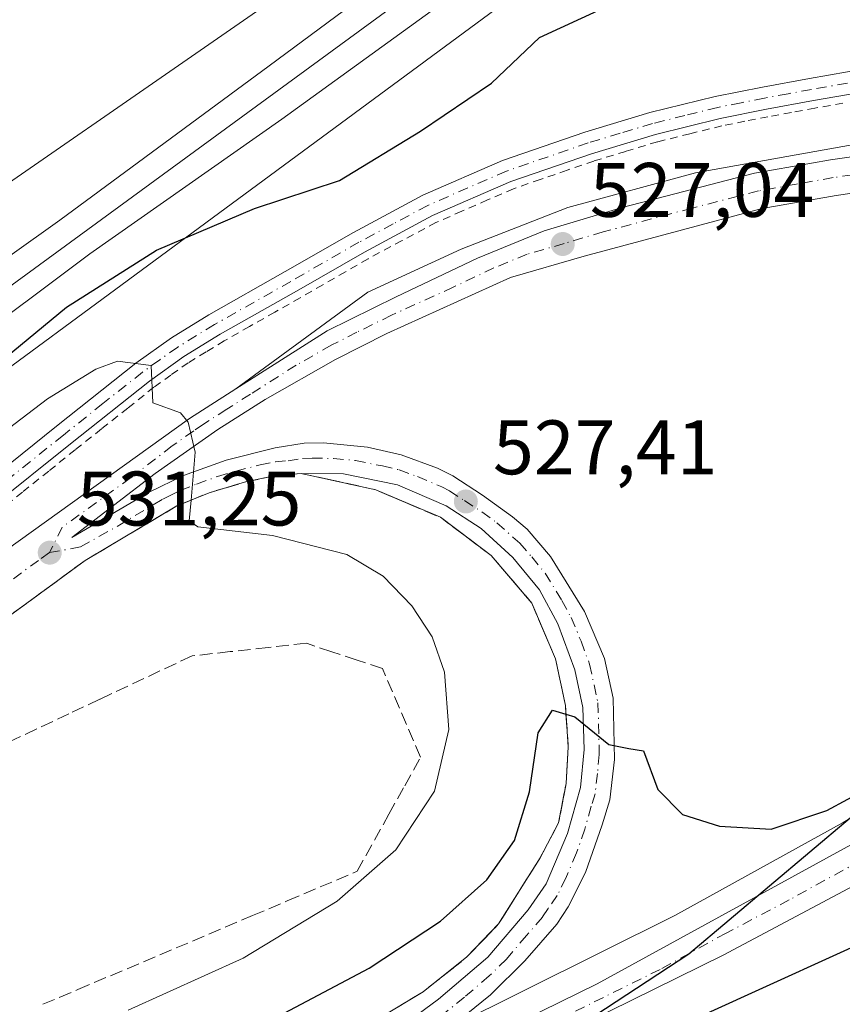
# Model space of a CAD drawing. Units: metres. Extents: x 566337 to 569762, y 4747259 to 4749606.
# Drawn here: x 566776 to 566883, y 4748321 to 4748449 of the extents above; entities that cross this region are included whole.
import ezdxf

# ---------------------------------------------------------------- set-up
doc = ezdxf.new("R2010")
doc.units = ezdxf.units.M
doc.header["$MEASUREMENT"] = 0
for name, pattern in [('DGN Style 2', [1.6480167562047852, 0.988810053722871, -0.6592067024819142]), ('DGN Style 3', [2.307223458686699, 1.648016756204785, -0.6592067024819142]), ('DGN Style 4', [2.6384748266838614, 1.318413404963828, -0.6592067024819142, 0.001648016756204785, -0.6592067024819142])]:
    doc.linetypes.add(name, pattern=pattern)
for name, color, linetype, lineweight in [('Alambrada', 7, 'DGN Style 2', 0), ('Arcén (en calzada doble)', 91, 'Continuous', 13), ('Camino Cxs', 7, 'Continuous', 0), ('Camino eje', 30, 'DGN Style 4', 13), ('Carretera de calzada doble Cxs', 1, 'Continuous', 13), ('Carretera de calzada doble eje', 1, 'DGN Style 4', 0), ('Carretera de calzada única Cxs', 7, 'Continuous', 13), ('Carretera de calzada única eje', 7, 'DGN Style 4', 0), ('Curva de nivel maestra', 30, 'Continuous', 30), ('Curva de nivel normal', 30, 'Continuous', 0), ('Ferrocarril', 4, 'Continuous', 0), ('Ferrocarril eje', 151, 'Continuous', 13), ('Huerta CxS', 92, 'Continuous', 0), ('Núcleo urbano CxS', 7, 'Continuous', 0), ('Pastizal CxS', 92, 'Continuous', 0), ('Punto de cota en terreno', 7, 'Continuous', 0), ('Rótulo de punto de cota en terreno', 7, 'Continuous', 0), ('Talud superficial', 30, 'DGN Style 3', 0)]:
    doc.layers.add(name, color=color, linetype=linetype, lineweight=lineweight)
doc.styles.add('Style-Arial', font='txt')

# ---------------------------------------------------------------- blocks, each defined once
blk = doc.blocks.new('*U17')
at = {"layer": 'Pastizal CxS', "color": 92, "linetype": 'Continuous', "lineweight": 0}
blk.add_polyline3d([(566822.6688999999, 4748460.543299999, 523.4162999999971), (566747.1152999997, 4748408.1995, 523.4661999999954), (566727.2061000001, 4748393.348900001, 524.030700000003), (566724.5253, 4748393.714500001, 524.0675999999949), (566722.5755000003, 4748397.004699999, 524.3849999999948), (566737.0603, 4748413.8715, 523.7936999999947), (566737.0642999997, 4748413.8761, 523.7939000000042), (566737.0681999996, 4748413.880799999, 523.7940999999992), (566737.2953000005, 4748414.156300001, 523.811400000006), (566737.2991000004, 4748414.160900001, 523.8117000000057), (566737.3026999999, 4748414.1655, 523.8120999999956), (566762.9033000004, 4748446.764699999, 523.8534000000072), (566762.9052999998, 4748446.767300001, 523.8531999999977), (566762.9071000004, 4748446.7697, 523.8531999999977), (566763.0283000004, 4748446.928300001, 523.8466000000044), (566763.0302999998, 4748446.9309, 523.8464999999997), (566763.0323000001, 4748446.933499999, 523.8463999999949), (566790.5328000002, 4748483.932800001, 523.392200000002)], dxfattribs=at)
blk = doc.blocks.new('*U23')
at = {"layer": 'Núcleo urbano CxS', "color": 7, "linetype": 'Continuous', "lineweight": 0}
blk.add_polyline3d([(566596.8492999999, 4748272.095699999, 525.5194999999949), (566877.3819000004, 4748478.984300001, 521.7725000000064)], dxfattribs=at)
blk = doc.blocks.new('5PATER')
at = {"layer": 'Huerta CxS', "linetype": 'Continuous', "lineweight": 0}
h = blk.add_hatch(color=51, dxfattribs=at)
edge = h.paths.add_edge_path()
edge.add_ellipse((0, 0), major_axis=(-0.1095731443231308, -0.1110710700762829), ratio=0.9994222409660322, start_angle=0, end_angle=360)
blk = doc.blocks.new('*U31')
at = {"layer": 'Carretera de calzada única Cxs', "color": 7, "linetype": 'Continuous', "lineweight": 13}
for points in [[(566892.5800999999, 4748427.1801, 525.5577000000048), (566882.1801000005, 4748425.690099999, 525.7054999999964), (566872.6001000004, 4748423.9801, 526.0133999999962), (566849.4801000003, 4748417.780099999, 526.9670000000042), (566839.9001000002, 4748415.020099999, 527.4269000000058), (566823.8501000004, 4748407.7501, 528.3237999999983), (566817.1700999998, 4748404.360099999, 528.9493999999977), (566808.0701000001, 4748399.1801, 529.4388000000035), (566801.9001000002, 4748395.290100001, 529.8978000000062), (566793.7701000003, 4748389.590100001, 530.3276000000042), (566782.9501, 4748381.270099999, 531.0893000000069), (566792.9700999996, 4748387.130100001, 530.374800000005), (566797.4700999996, 4748389.3301, 530.0684000000037), (566802.9901000002, 4748391.300100001, 529.787599999996), (566809.3601000002, 4748392.9001, 529.321299999996), (566813.1300999997, 4748393.4901, 529.1095999999961), (566815.6201, 4748393.550100001, 528.9615000000049), (566821.3300999999, 4748393.0001, 528.5763000000006), (566825.6901000004, 4748391.9901, 528.3760000000038), (566830.4200999998, 4748390.270099999, 530.0323000000062), (566832.4200999998, 4748389.2601, 530.2056000000011), (566836.2901, 4748386.7501, 527.8800000000047), (566840.1700999998, 4748383.950099999, 528.4207000000024), (566842.0601000004, 4748382.350099999, 528.7924000000058), (566845.1101000002, 4748378.800100001, 528.6784000000043), (566849.5201000003, 4748371.6601, 527.8310999999958), (566852.1001000004, 4748365.530099999, 527.2477000000072), (566853.2301000003, 4748360.4001, 526.0302999999985), (566853.4101, 4748352.4301, 525.9989999999962), (566852.8000999996, 4748347.190099999, 525.4352999999974), (566851.8101000004, 4748343.920100001, 524.8794999999955), (566849.6300999997, 4748337.7601, 524.5721000000049), (566847.4101, 4748333.280099999, 524.4609000000055), (566845.9200999998, 4748331.050100001, 524.4135999999999), (566841.7901, 4748326.2501, 524.4000999999989), (566837.3000999996, 4748321.860099999, 524.3972000000067), (566832.1001000004, 4748317.6501, 524.4285999999993)], [(566826.0800999999, 4748318.0101, 524.8555000000051), (566830.5800999999, 4748321.280099999, 524.7752999999939), (566836.9801000003, 4748326.7501, 524.4691000000021), (566842.2001, 4748332.880100001, 524.4471999999951), (566844.5500999996, 4748336.2601, 524.6830999999949), (566847.3000999996, 4748342.8101, 524.5810999999958), (566849.0000999998, 4748348.770099999, 525.0023999999976), (566849.4600999998, 4748353.7401, 525.1970000000001), (566849.2901, 4748359.190099999, 525.7023000000045), (566848.2401000002, 4748364.0701, 526.123900000006), (566846.0401, 4748370.050100001, 527.0555000000022), (566843.6700999998, 4748374.460100001, 526.8858999999939), (566840.2100999998, 4748378.670100001, 527.4614000000003), (566836.1101000002, 4748382.4101, 527.2860999999976), (566831.5500999996, 4748385.370100001, 528.2580000000017), (566825.2301000003, 4748388.100099999, 528.1203999999998), (566818.2401000002, 4748389.5101, 528.6021999999939), (566812.7100999998, 4748389.5701, 529.2348999999958), (566809.4301000005, 4748389.300100001, 529.6839999999938), (566805.4801000003, 4748388.470100001, 530.0095000000001), (566800.7801000001, 4748387.0701, 530.1747999999934), (566796.6001000004, 4748385.370100001, 530.2554999999993), (566784.6901000004, 4748378.270099999, 531.1260000000038), (566768.8400999998, 4748366.690099999, 532.1496999999945)], [(566772.5701000001, 4748378.3201, 531.6913000000059), (566798.2100999998, 4748396.720100001, 530.4952000000048), (566804.2500999998, 4748400.5601, 530.2167000000045), (566816.0900999998, 4748408.100099999, 528.8996000000043), (566825.0601000004, 4748412.520099999, 528.2329999999929), (566835.6201, 4748417.550100001, 527.8441000000021), (566844.2701000003, 4748421.110099999, 527.7284000000072), (566854.4001000002, 4748424.130100001, 527.2179000000033), (566871.6001000004, 4748428.5601, 526.306899999996), (566881.4401000004, 4748430.3201, 526.7718000000023), (566892.1201, 4748431.840100001, 526.707899999994)]]:
    blk.add_polyline3d(points, dxfattribs=at)

msp = doc.modelspace()

# ---------------------------------------------------------------- linework, layer by layer
at = {"layer": 'Alambrada', "color": 7, "linetype": 'DGN Style 2', "lineweight": 0}
msp.add_polyline3d([(566883.0800999999, 4748437.665100001, 528.8944999999949), (566879.4301000005, 4748437.030099999, 528.277700000006), (566876.3850999996, 4748436.475099999, 527.870299999995), (566873.3400999998, 4748435.920100001, 527.6937000000034), (566870.3450999996, 4748435.3201, 527.1411999999982), (566867.3501000004, 4748434.720100001, 526.5492999999988), (566863.1801000005, 4748433.690099999, 528.0215999999928), (566859.0100999996, 4748432.6601, 529.0657000000066), (566854.8750999998, 4748431.4101, 529.3828000000067), (566850.7401000002, 4748430.1601, 529.2063000000053), (566847.2533, 4748428.960100001, 529.0292000000045), (566843.7666999997, 4748427.7601, 529.0608000000066), (566840.2801000001, 4748426.5601, 528.8243999999977), (566836.9301000005, 4748425.096700001, 529.1815999999963), (566833.5800999999, 4748423.633300001, 530.2593000000053), (566830.2301000003, 4748422.170100001, 530.0501999999979), (566825.8201000001, 4748419.815099999, 528.6588999999949), (566821.4101, 4748417.460100001, 528.6524000000063), (566818.4767000005, 4748415.770099999, 528.7114000000003), (566815.5433, 4748414.0801, 528.9048999999941), (566812.6101000002, 4748412.390100001, 529.2688000000053), (566809.3167000003, 4748410.526699999, 529.2753999999986), (566806.0232999995, 4748408.6633, 529.531099999993), (566802.7301000003, 4748406.800100001, 530.3242000000029), (566800.3850999996, 4748405.370100001, 531.2507999999943), (566798.0401, 4748403.940099999, 532.7709000000032), (566795.8251, 4748402.360099999, 532.693499999994), (566793.6101000002, 4748400.780099999, 531.1407000000036), (566790.2001, 4748398.0667, 531.0470000000059), (566786.7901, 4748395.3533, 531.360799999995), (566783.3800999997, 4748392.640100001, 531.8101000000024), (566779.9533000002, 4748389.893300001, 531.4167000000016), (566776.5267000003, 4748387.146700001, 531.5780999999988), (566773.1001000004, 4748384.4001, 531.6371000000072)], dxfattribs=at)
at = {"layer": 'Arcén (en calzada doble)', "color": 91, "linetype": 'Continuous', "lineweight": 13}
for points in [[(567134.2293999996, 4748496.132099999, 530.5872999999992), (567132.5308999997, 4748495.4793, 531.0158999999985), (567113.4801000003, 4748488.130100001, 526.2529000000068), (567089.3901000004, 4748477.0001, 528.8358000000007), (567066.4600999998, 4748466.4101, 529.4958999999944), (567046.0800999999, 4748456.670100001, 529.0075999999972), (567031.3000999996, 4748450.1801, 528.8285000000033), (567020.5701000001, 4748446.2501, 528.327900000004), (567001.7301000003, 4748440.6501, 527.7609999999986), (566983.8201000001, 4748437.2601, 527.4091000000044), (566969.8000999996, 4748435.9301, 527.0179999999964), (566951.5500999996, 4748435.600099999, 526.6269999999931), (566930.9101, 4748435.020099999, 526.6533999999956), (566908.1700999998, 4748434.420100001, 528.4759999999952), (566891.5500999996, 4748433.540100001, 527.8077000000048), (566878.2100999998, 4748431.1801, 526.9804000000004), (566863.9200999998, 4748428.630100001, 526.710500000001), (566847.3701, 4748424.110099999, 528.1591000000044), (566833.5100999996, 4748418.690099999, 528.6481000000058), (566821.3701, 4748413.110099999, 528.4793000000063), (566804.2500999998, 4748400.5601, 530.2167000000045)], [(567040.5500999996, 4748448.0101, 528.588499999998), (567031.1201, 4748441.140100001, 528.436400000006), (567015.6201, 4748431.390100001, 528.1647999999988), (566997.2100999998, 4748418.710100001, 527.778999999995), (566977.1001000004, 4748405.2401, 527.3421999999991), (566958.6901000004, 4748392.7601, 526.8739999999962), (566929.8000999996, 4748372.920100001, 526.4615999999951), (566903.7100999998, 4748356.470100001, 525.892399999997), (566883.1001000004, 4748344.2301, 525.9306999999973), (566861.2301000003, 4748332.1601, 524.8512000000047), (566832.1001000004, 4748317.6501, 524.4285999999993)], [(566812.7100999998, 4748389.5701, 529.2348999999958), (566822.4200999998, 4748387.460100001, 528.2908000000025), (566830.8000999996, 4748383.880100001, 528.5777999999991), (566837.3901000004, 4748378.9301, 527.8234999999986), (566842.6700999998, 4748372.7301, 526.9239999999991), (566845.7600999996, 4748365.5101, 528.3876000000018), (566847.0301000001, 4748359.420100001, 526.3796000000002), (566847.4101, 4748354.0801, 525.3545000000013), (566847.1201, 4748349.290100001, 525.2284999999974), (566846.1601, 4748344.190099999, 525.4005000000034), (566843.7600999996, 4748339.670100001, 525.6150999999954), (566838.3701, 4748331.0601, 525.6803000000073), (566834.2500999998, 4748326.770099999, 525.4410000000062), (566828.5800999999, 4748322.2601, 525.4416999999958), (566821.2100999998, 4748317.8301, 525.9119000000064), (566813.3501000004, 4748313.7601, 525.2032000000036), (566787.5500999996, 4748303.4301, 524.8852000000043), (566766.0701000001, 4748295.770099999, 525.7978000000003), (566732.7301000003, 4748284.550100001, 527.3699000000051), (566725.7301000003, 4748282.4301, 528.8654999999999)]]:
    msp.add_polyline3d(points, dxfattribs=at)
at = {"layer": 'Camino Cxs', "color": 7, "linetype": 'Continuous', "lineweight": 0}
for points in [[(566770.6601, 4748387.470100001, 531.4400000000023), (566780.9401000004, 4748395.710100001, 530.9915000000037), (566791.2600999996, 4748403.920100001, 530.2167999999947), (566795.8901000004, 4748407.210100001, 530.6154999999999), (566800.7401000002, 4748410.1801, 529.6714999999967), (566810.6601, 4748415.800100001, 528.7706999999937), (566819.5100999996, 4748420.890100001, 528.1613999999972), (566828.5201000003, 4748425.710100001, 528.7685000000056), (566838.8601000002, 4748430.220100001, 528.2345000000059), (566849.5401, 4748433.9001, 528.6009000000049), (566857.9801000003, 4748436.440099999, 528.1879000000044), (566866.5000999998, 4748438.5601, 526.9894999999962), (566872.6101000002, 4748439.770099999, 527.5837000000029), (566878.7401000002, 4748440.890100001, 527.277700000006), (566886.1201, 4748442.1801, 526.8279999999941)], [(566770.6601, 4748387.470100001, 531.4400000000023), (566780.9401000004, 4748395.710100001, 530.9915000000037), (566791.2600999996, 4748403.920100001, 530.2167999999947), (566795.8901000004, 4748407.210100001, 530.6154999999999), (566800.7401000002, 4748410.1801, 529.6714999999967), (566810.6601, 4748415.800100001, 528.7706999999937), (566819.5100999996, 4748420.890100001, 528.1613999999972), (566828.5201000003, 4748425.710100001, 528.7685000000056), (566838.8601000002, 4748430.220100001, 528.2345000000059), (566849.5401, 4748433.9001, 528.6009000000049), (566857.9801000003, 4748436.440099999, 528.1879000000044), (566866.5000999998, 4748438.5601, 526.9894999999962), (566872.6101000002, 4748439.770099999, 527.5837000000029), (566878.7401000002, 4748440.890100001, 527.277700000006), (566886.1201, 4748442.1801, 526.8279999999941)], [(566886.5800999999, 4748439.290100001, 528.6220999999932), (566879.2600999996, 4748438.0101, 528.1787999999942), (566873.1601, 4748436.9001, 527.7948000000034), (566867.1401000004, 4748435.700099999, 526.6518000000069), (566858.7500999998, 4748433.620100001, 528.8638000000064), (566850.4401000004, 4748431.110099999, 529.1937000000034), (566839.9301000005, 4748427.4901, 528.7939000000042), (566829.8000999996, 4748423.0701, 529.8395000000019), (566820.9301000005, 4748418.3301, 528.5785000000033), (566812.1201, 4748413.2601, 529.1895999999979), (566802.2301000003, 4748407.6601, 530.2409000000043), (566797.5000999998, 4748404.770099999, 532.4915999999939), (566793.0201000003, 4748401.5801, 530.8643000000011), (566782.7701000003, 4748393.420100001, 531.6879000000044), (566772.4901000002, 4748385.1801, 531.6180000000022)], [(566886.5800999999, 4748439.290100001, 528.6220999999932), (566879.2600999996, 4748438.0101, 528.1787999999942), (566873.1601, 4748436.9001, 527.7948000000034), (566867.1401000004, 4748435.700099999, 526.6518000000069), (566858.7500999998, 4748433.620100001, 528.8638000000064), (566850.4401000004, 4748431.110099999, 529.1937000000034), (566839.9301000005, 4748427.4901, 528.7939000000042), (566829.8000999996, 4748423.0701, 529.8395000000019), (566820.9301000005, 4748418.3301, 528.5785000000033), (566812.1201, 4748413.2601, 529.1895999999979), (566802.2301000003, 4748407.6601, 530.2409000000043), (566797.5000999998, 4748404.770099999, 532.4915999999939), (566793.0201000003, 4748401.5801, 530.8643000000011), (566782.7701000003, 4748393.420100001, 531.6879000000044), (566772.4901000002, 4748385.1801, 531.6180000000022)]]:
    msp.add_polyline3d(points, dxfattribs=at)
at = {"layer": 'Camino eje', "color": 30, "linetype": 'DGN Style 4', "lineweight": 13}
msp.add_polyline3d([(566886.3501000004, 4748440.735099999, 527.7124999999943), (566879.0000999998, 4748439.450099999, 527.7112000000052), (566875.9501, 4748438.895099999, 527.7186999999976), (566872.8850999996, 4748438.335100001, 527.7495999999956), (566869.8750999998, 4748437.735099999, 527.2140000000073), (566866.8201000001, 4748437.130100001, 526.7744999999995), (566862.5601000004, 4748436.0701, 527.891300000003), (566858.3651000002, 4748435.030099999, 528.5415000000066), (566854.1451000003, 4748433.7601, 529.3248000000021), (566849.9901000002, 4748432.505100001, 529.0700999999972), (566839.3951000003, 4748428.8551, 528.4959999999992), (566829.1601, 4748424.390100001, 529.2535999999964), (566824.6551000001, 4748421.9801, 528.7100000000064), (566820.2200999996, 4748419.610099999, 528.4045000000042), (566811.3901000004, 4748414.530099999, 529.0019999999931), (566801.4851000002, 4748408.920100001, 529.983600000007), (566799.1201, 4748407.475099999, 530.6402999999991), (566796.6951000001, 4748405.9901, 531.4597000000067), (566794.3800999997, 4748404.345100001, 531.1760000000068), (566792.1401000004, 4748402.7501, 530.4302000000025), (566786.9801000003, 4748398.645099999, 530.9964000000036), (566781.8551000003, 4748394.565099999, 531.352899999998), (566771.5751, 4748386.325099999, 531.5454000000027)], dxfattribs=at)
at = {"layer": 'Carretera de calzada doble Cxs', "color": 1, "linetype": 'Continuous', "lineweight": 13}
for points in [[(566759.8302999996, 4748287.089600001, 524.9861999999994), (566789.7001, 4748296.640100001, 524.7002000000066), (566799.0800999999, 4748300.120100001, 524.6520000000019), (566815.9001000002, 4748306.970100001, 524.6144999999962), (566834.2301000003, 4748314.960100001, 524.6392999999953), (566851.1601, 4748323.300100001, 524.7370999999986), (566887.2401000002, 4748343.090100001, 525.3139999999985), (566895.4001000002, 4748347.860099999, 525.4349999999977), (566917.6801000005, 4748361.9901, 525.9186000000045), (566950.3400999998, 4748384.220100001, 526.6886999999988), (566999.3300999999, 4748417.880100001, 527.7265999999945), (567027.0301000001, 4748435.9801, 528.3019999999962), (567035.3400999998, 4748440.950099999, 528.3929999999964), (567050.6700999998, 4748449.370100001, 528.5494000000035), (567069.6700999998, 4748460.030099999, 528.7532999999967), (567081.4801000003, 4748466.290100001, 528.8551000000007), (567088.7401000002, 4748469.880100001, 527.1428000000016)], [(567087.9901000002, 4748461.4801, 526.8274999999994), (567067.0401, 4748450.770099999, 528.5633999999991), (567049.7901, 4748440.920100001, 528.2023999999947), (567036.8101000004, 4748433.100099999, 528.202900000004), (567012.3400999998, 4748417.520099999, 527.8942999999999), (566993.5701000001, 4748405.100099999, 527.9046999999991), (566956.9501, 4748380.4301, 527.0994000000064), (566916.5100999996, 4748354.620100001, 525.985799999995), (566900.2301000003, 4748344.9301, 525.6769999999962), (566883.8101000004, 4748335.6501, 525.9386999999988), (566867.5000999998, 4748327.020099999, 525.2624999999971), (566849.7801000001, 4748318.2601, 524.9973999999929), (566829.2901, 4748308.970100001, 524.8343000000023), (566812.4600999998, 4748301.9101, 524.8068000000058), (566796.7600999996, 4748295.9101, 524.8242000000029), (566775.5601000004, 4748288.370100001, 524.9780000000028), (566761.5701000001, 4748283.640100001, 525.1152000000002), (566740.1601, 4748276.770099999, 525.449099999998), (566732.6001000004, 4748274.4901, 525.5871999999945), (566727.4600999998, 4748272.9301, 527.5849000000017)], [(566883.8101000004, 4748335.6501, 525.9386999999988), (566867.5000999998, 4748327.020099999, 525.2624999999971), (566849.7801000001, 4748318.2601, 524.9973999999929), (566829.2901, 4748308.970100001, 524.8343000000023), (566812.4600999998, 4748301.9101, 524.8068000000058), (566796.7600999996, 4748295.9101, 524.8242000000029), (566775.5601000004, 4748288.370100001, 524.9780000000028), (566761.5701000001, 4748283.640100001, 525.1152000000002), (566740.1601, 4748276.770099999, 525.449099999998), (566732.6001000004, 4748274.4901, 525.5871999999945), (566727.4600999998, 4748272.9301, 527.5849000000017), (566726.8501000004, 4748275.1501, 527.2976000000053), (566726.3800999997, 4748276.870100001, 527.1668999999965), (566747.0100999996, 4748282.9901, 525.2231000000029), (566759.8302999996, 4748287.089600001, 524.9861999999994), (566789.7001, 4748296.640100001, 524.7002000000066), (566799.0800999999, 4748300.120100001, 524.6520000000019), (566815.9001000002, 4748306.970100001, 524.6144999999962), (566834.2301000003, 4748314.960100001, 524.6392999999953), (566851.1601, 4748323.300100001, 524.7370999999986), (566887.2401000002, 4748343.090100001, 525.3139999999985)]]:
    msp.add_polyline3d(points, dxfattribs=at)
at = {"layer": 'Carretera de calzada doble eje', "color": 1, "linetype": 'DGN Style 4', "lineweight": 0}
msp.add_polyline3d([(566885.5201000003, 4748339.370100001, 525.3804999999993), (566876.0701000001, 4748334.1801, 525.1898999999976), (566867.9200999998, 4748329.870100001, 525.0188999999956), (566859.3300999999, 4748325.1601, 524.9489999999934), (566846.2401000002, 4748318.690099999, 524.8366999999998)], dxfattribs=at)
at = {"layer": 'Carretera de calzada única Cxs', "color": 7, "linetype": 'Continuous', "lineweight": 13}
for points in [[(566762.2401999999, 4748370.350000001, 532.260500000004), (566772.5701000001, 4748378.3201, 531.6913000000059), (566798.2100999998, 4748396.720100001, 530.4952000000048), (566804.2500999998, 4748400.5601, 530.2167000000045), (566816.0900999998, 4748408.100099999, 528.8996000000043), (566825.0601000004, 4748412.520099999, 528.2329999999929), (566835.6201, 4748417.550100001, 527.8441000000021), (566844.2701000003, 4748421.110099999, 527.7284000000072), (566854.4001000002, 4748424.130100001, 527.2179000000033), (566871.6001000004, 4748428.5601, 526.306899999996), (566881.4401000004, 4748430.3201, 526.7718000000023), (566892.1201, 4748431.840100001, 526.707899999994), (566907.8701, 4748432.7301, 526.7789000000049), (566937.0401, 4748433.370100001, 525.9499000000069), (566957.3101000004, 4748433.6801, 526.4667999999947), (566974.0301000001, 4748434.690099999, 527.0659000000014), (566984.9901000002, 4748435.700099999, 527.4087000000001), (566992.4001000002, 4748436.8101, 527.5739999999934), (567002.9301000005, 4748439.040100001, 527.8022000000057), (567012.5900999998, 4748441.610099999, 528.1223999999929), (567024.9301000005, 4748445.7301, 528.5007999999943), (567036.6501000002, 4748450.2301, 528.657600000006)], [(566892.5800999999, 4748427.1801, 525.5577000000048), (566882.1801000005, 4748425.690099999, 525.7054999999964), (566872.6001000004, 4748423.9801, 526.0133999999962), (566849.4801000003, 4748417.780099999, 526.9670000000042), (566839.9001000002, 4748415.020099999, 527.4269000000058), (566823.8501000004, 4748407.7501, 528.3237999999983), (566817.1700999998, 4748404.360099999, 528.9493999999977), (566808.0701000001, 4748399.1801, 529.4388000000035), (566801.9001000002, 4748395.290100001, 529.8978000000062), (566793.7701000003, 4748389.590100001, 530.3276000000042), (566782.9501, 4748381.270099999, 531.0893000000069), (566792.9700999996, 4748387.130100001, 530.374800000005), (566797.4700999996, 4748389.3301, 530.0684000000037), (566802.9901000002, 4748391.300100001, 529.787599999996), (566809.3601000002, 4748392.9001, 529.321299999996), (566813.1300999997, 4748393.4901, 529.1095999999961), (566815.6201, 4748393.550100001, 528.9615000000049), (566821.3300999999, 4748393.0001, 528.5763000000006), (566825.6901000004, 4748391.9901, 528.3760000000038), (566830.4200999998, 4748390.270099999, 530.0323000000062), (566832.4200999998, 4748389.2601, 530.2056000000011), (566836.2901, 4748386.7501, 527.8800000000047), (566840.1700999998, 4748383.950099999, 528.4207000000024), (566842.0601000004, 4748382.350099999, 528.7924000000058), (566845.1101000002, 4748378.800100001, 528.6784000000043), (566849.5201000003, 4748371.6601, 527.8310999999958), (566852.1001000004, 4748365.530099999, 527.2477000000072), (566853.2301000003, 4748360.4001, 526.0302999999985), (566853.4101, 4748352.4301, 525.9989999999962), (566852.8000999996, 4748347.190099999, 525.4352999999974), (566851.8101000004, 4748343.920100001, 524.8794999999955), (566849.6300999997, 4748337.7601, 524.5721000000049), (566847.4101, 4748333.280099999, 524.4609000000055), (566845.9200999998, 4748331.050100001, 524.4135999999999), (566841.7901, 4748326.2501, 524.4000999999989), (566837.3000999996, 4748321.860099999, 524.3972000000067), (566832.1001000004, 4748317.6501, 524.4285999999993)], [(566826.0800999999, 4748318.0101, 524.8555000000051), (566830.5800999999, 4748321.280099999, 524.7752999999939), (566836.9801000003, 4748326.7501, 524.4691000000021), (566842.2001, 4748332.880100001, 524.4471999999951), (566844.5500999996, 4748336.2601, 524.6830999999949), (566847.3000999996, 4748342.8101, 524.5810999999958), (566849.0000999998, 4748348.770099999, 525.0023999999976), (566849.4600999998, 4748353.7401, 525.1970000000001), (566849.2901, 4748359.190099999, 525.7023000000045), (566848.2401000002, 4748364.0701, 526.123900000006), (566846.0401, 4748370.050100001, 527.0555000000022), (566843.6700999998, 4748374.460100001, 526.8858999999939), (566840.2100999998, 4748378.670100001, 527.4614000000003), (566836.1101000002, 4748382.4101, 527.2860999999976), (566831.5500999996, 4748385.370100001, 528.2580000000017), (566825.2301000003, 4748388.100099999, 528.1203999999998), (566818.2401000002, 4748389.5101, 528.6021999999939), (566812.7100999998, 4748389.5701, 529.2348999999958), (566809.4301000005, 4748389.300100001, 529.6839999999938), (566805.4801000003, 4748388.470100001, 530.0095000000001), (566800.7801000001, 4748387.0701, 530.1747999999934), (566796.6001000004, 4748385.370100001, 530.2554999999993), (566784.6901000004, 4748378.270099999, 531.1260000000038), (566768.8400999998, 4748366.690099999, 532.1496999999945)]]:
    msp.add_polyline3d(points, dxfattribs=at)
at = {"layer": 'Carretera de calzada única eje', "color": 7, "linetype": 'DGN Style 4', "lineweight": 0}
for points in [[(566887.0100999996, 4748428.7501, 526.0093000000053), (566881.8101000004, 4748428.0001, 525.9492000000029), (566877.0201000003, 4748427.1501, 525.906099999993), (566872.1001000004, 4748426.270099999, 526.054999999993), (566863.5000999998, 4748424.050100001, 526.3172999999952), (566851.9401000004, 4748420.950099999, 526.8283999999985), (566846.8800999997, 4748419.440099999, 527.3016000000061), (566842.0800999999, 4748418.0601, 527.4351000000024), (566837.7600999996, 4748416.280099999, 527.6080999999976), (566832.4801000003, 4748413.770099999, 527.9143999999942), (566824.4501, 4748410.130100001, 528.2724000000017), (566819.9700999996, 4748407.920100001, 528.5858000000007), (566816.6300999997, 4748406.2301, 528.8959999999934), (566812.0800999999, 4748403.640100001, 529.1984999999986), (566806.1501000002, 4748399.870100001, 529.7302999999956), (566803.0701000001, 4748397.920100001, 529.9247999999934), (566800.0601000004, 4748396.0001, 530.1680000000051), (566798.8000999996, 4748395.130100001, 530.2474999999977), (566795.9901000002, 4748393.1501, 530.255999999994), (566790.5800999999, 4748388.9901, 530.6347999999998), (566781.7100999998, 4748382.600099999, 531.1630000000005), (566780.0701000001, 4748379.290100001, 531.3009000000021)], [(566780.0701000001, 4748379.290100001, 531.3009000000021), (566784.0900999998, 4748380.030099999, 531.0751000000018), (566788.8300999999, 4748382.700099999, 530.6840999999986), (566794.7801000001, 4748386.2501, 530.296199999997), (566795.9101, 4748386.800100001, 530.2106000000058), (566797.0301000001, 4748387.350099999, 530.1107000000047), (566799.1300999997, 4748388.200099999, 530.0212999999932), (566801.8800999997, 4748389.1801, 529.908500000005), (566804.2301000003, 4748389.880100001, 529.8559999999999), (566807.4200999998, 4748390.6801, 529.7228999999934), (566809.3901000004, 4748391.100099999, 529.4774999999936), (566811.0301000001, 4748391.2301, 529.3138999999937), (566812.9200999998, 4748391.530099999, 529.1315000000031), (566814.1601, 4748391.5601, 529.027700000006), (566816.9301000005, 4748391.530099999, 528.7970999999961), (566819.7801000001, 4748391.2501, 528.5981999999931), (566823.2801000001, 4748390.550100001, 528.3714999999938), (566825.4600999998, 4748390.040100001, 528.2437000000064), (566827.8201000001, 4748389.1801, 528.2044000000024), (566830.9801000003, 4748387.8201, 528.4330999999949), (566831.9801000003, 4748387.3101, 528.244399999996), (566833.9200999998, 4748386.0601, 528.0032999999967), (566836.2001, 4748384.5801, 527.5593999999984), (566838.1401000004, 4748383.1801, 527.4337999999989), (566840.1901000004, 4748381.3101, 527.9162000000069), (566841.1300999997, 4748380.5101, 527.8913999999932), (566842.6601, 4748378.7301, 527.2707999999984), (566844.3901000004, 4748376.630100001, 527.1772999999957), (566846.5900999998, 4748373.0601, 526.6065999999992), (566847.7801000001, 4748370.850099999, 526.3981000000058), (566849.0701000001, 4748367.790100001, 526.8000999999931), (566850.1700999998, 4748364.800100001, 526.5262999999978), (566851.2600999996, 4748359.790100001, 525.5813999999956), (566851.3400999998, 4748357.0701, 525.3666999999987), (566851.4301000005, 4748353.0801, 525.108600000007), (566851.2001, 4748350.600099999, 525.0847999999969), (566850.9001000002, 4748347.9801, 525.0859000000055), (566850.4001000002, 4748346.340100001, 524.9673000000039), (566849.5601000004, 4748343.360099999, 524.6710000000021), (566848.4700999996, 4748340.280099999, 524.4915000000037), (566847.0900999998, 4748337.0101, 524.4327000000048), (566845.9801000003, 4748334.770099999, 524.4875999999931), (566844.8101000004, 4748333.0801, 524.3891000000004), (566844.0601000004, 4748331.960100001, 524.3126000000047), (566841.9901000002, 4748329.5601, 524.4051000000036), (566839.3800999997, 4748326.5001, 524.334400000007), (566837.1401000004, 4748324.300100001, 524.3862999999983), (566833.9401000004, 4748321.5701, 524.3684000000068), (566831.3400999998, 4748319.460100001, 524.5111999999936)], [(566780.0701000001, 4748379.290100001, 531.3009000000021), (566778.6300999997, 4748378.290100001, 531.3772000000026), (566770.7001, 4748372.5001, 531.8364000000003), (566765.7500999998, 4748368.850099999, 532.1024999999936), (566750.6300999997, 4748357.1801, 532.7338000000018), (566744.4200999998, 4748351.690099999, 532.9054000000033), (566742.2001, 4748349.600099999, 532.963699999993), (566740.3300999999, 4748347.6601, 532.9992000000057), (566738.8501000004, 4748345.640100001, 533.0354999999981), (566735.3901000004, 4748342.040100001, 533.1012000000047), (566734.0100999996, 4748340.390100001, 533.1349999999948)]]:
    msp.add_polyline3d(points, dxfattribs=at)
at = {"layer": 'Curva de nivel maestra', "color": 30, "linetype": 'Continuous', "lineweight": 30, "elevation": 525, "flags": 128}
for points in [[(566664.5300000003, 4748322.960100001), (566673.04, 4748328.2401), (566687.25, 4748338.860099999), (566694.8300000001, 4748345.5101), (566700.25, 4748348.620100001), (566709.6100000005, 4748354.420100001), (566719.8399999999, 4748361.710100001), (566725.1900000004, 4748366.2601), (566731.5099999999, 4748370.2601), (566740.5599999996, 4748376.870100001), (566752.7199999997, 4748386.670100001), (566758.5499999998, 4748391.840100001), (566768.2699999996, 4748399.6501), (566782.2699999996, 4748411.1801), (566793.9400000004, 4748418.5601), (566806.6699999999, 4748424.0101), (566817.7100000001, 4748427.640100001), (566828.2199999997, 4748434.030099999), (566837.4400000004, 4748440.290100001), (566843.6799999997, 4748446.200099999), (566854.5599999996, 4748451.280099999)], [(566806.8399999999, 4748317.5101), (566821.5599999996, 4748325.3301), (566830.8399999999, 4748331.440099999), (566836.8300000001, 4748336.790100001), (566840.4199999999, 4748341.890100001), (566842.3600000005, 4748348.210100001), (566843.4800000004, 4748355.890100001), (566845.3399999999, 4748358.8101), (566847.1091999998, 4748358.307200001), (566848.2599999999, 4748357.9801), (566852.6799999997, 4748354.390100001), (566855.2599999999, 4748353.860099999), (566857.1799999997, 4748353.5601), (566859.0499999998, 4748348.540100001), (566862.2400000002, 4748345.280099999), (566867.0499999998, 4748343.7501), (566873.7699999996, 4748343.380100001), (566880.9900000002, 4748345.8101), (566886.4400000004, 4748348.7401)], [(566884.0300000003, 4748344.800100001), (566863.0700000003, 4748327.130100001), (566838.79, 4748311.210100001), (566822.7300000004, 4748302.7401), (566817.4600000001, 4748300.4101), (566815.2699999996, 4748299.1801), (566812.6100000005, 4748298.280099999), (566820.7699999996, 4748300.1501), (566842.0499999998, 4748309.420100001), (566864.9699999997, 4748319.270099999), (566890.4800000004, 4748330.850099999)]]:
    msp.add_lwpolyline(points, dxfattribs=at)
at = {"layer": 'Curva de nivel normal', "color": 30, "linetype": 'Continuous', "lineweight": 0, "elevation": 530, "flags": 128}
msp.add_lwpolyline([(566743.6100000005, 4748371.699999999), (566779.79, 4748399.25), (566786.0499999998, 4748403.140000001), (566788.8899999997, 4748404.180000001), (566793.2699999996, 4748403.600000001), (566793.4800000004, 4748398.730000001), (566797.0800000001, 4748397.439999999), (566798.0700000003, 4748396.25), (566798.9800000004, 4748392.34), (566798.4364, 4748386.117000001), (566798.2000000002, 4748383.41), (566799.3099999996, 4748382.630000001), (566808.9900000002, 4748381.52), (566818.6600000003, 4748379.029999999), (566823.3700000001, 4748376.25), (566827.0800000001, 4748372.380000001), (566829.7400000002, 4748368.34), (566831.3399999999, 4748363.76), (566831.9199999999, 4748356.33), (566830.0599999996, 4748348.32), (566825.0199999996, 4748340.699999999), (566817.3799999999, 4748334), (566805.1799999997, 4748326.619999999), (566790.2800000003, 4748319.850000001)], dxfattribs=at)
at = {"layer": 'Ferrocarril', "color": 4, "linetype": 'Continuous', "lineweight": 0}
msp.add_polyline3d([(566650.5099999999, 4748320.66, 528.6361000000034), (566658.0515000002, 4748332.676200001, 525.5111999999936), (566674.8191999998, 4748344.545, 525.136400000003), (566697.3749000002, 4748361.147700001, 524.8929000000062), (566724.7594, 4748381.057600001, 524.7553999999947), (566755.3849, 4748403.9441, 525.0271000000066), (566781.3803000003, 4748422.465, 524.6049999999959), (566808.5663000002, 4748442.507200001, 524.4428999999947), (566831.1881999997, 4748459.308300001, 524.2451000000001), (566862.6075999998, 4748482.128599999, 524.1410999999935), (566867.8454, 4748486.0044, 523.9087000000001), (566871.5300000003, 4748484.17, 524.0301000000036), (566873.5368999997, 4748483.1709, 524.2033999999985), (566855.9995999997, 4748469.5053, 524.8098000000027), (566837.7599999999, 4748455.57, 524.4692000000068), (566810.2100000001, 4748435.59, 524.7813000000025), (566785.29, 4748418.09, 524.7067999999999), (566751.4100000003, 4748392.730000001, 524.6171999999933), (566727.7400000002, 4748374, 524.6227999999974), (566697.1799999997, 4748352.100000001, 525.0758999999962), (566670.4100000003, 4748334.42, 525.3894)], close=True, dxfattribs=at)
at = {"layer": 'Ferrocarril eje', "color": 151, "linetype": 'Continuous', "lineweight": 13}
msp.add_polyline3d([(566871.5199999996, 4748484.17, 524.0304000000033), (566838.0199999996, 4748460.08, 524.4119000000064), (566768.8799999999, 4748409.470000001, 524.6655000000028), (566733.4100000003, 4748383.949999999, 524.8160000000062), (566671.2599999999, 4748338.16, 525.2823999999965), (566648.0297999998, 4748321.585300001, 527.4321999999956)], dxfattribs=at)
at = {"layer": 'Núcleo urbano CxS', "color": 7, "linetype": 'Continuous', "lineweight": 0}
for points in [[(566790.5328000002, 4748483.932800001, 523.392200000002), (566763.0323000001, 4748446.933499999, 523.8463999999949), (566763.0302999998, 4748446.9309, 523.8464999999997), (566763.0283000004, 4748446.928300001, 523.8466000000044), (566762.9071000004, 4748446.7697, 523.8531999999977), (566762.9052999998, 4748446.767300001, 523.8531999999977), (566762.9033000004, 4748446.764699999, 523.8534000000072), (566737.3026999999, 4748414.1655, 523.8120999999956), (566737.2991000004, 4748414.160900001, 523.8117000000057), (566737.2953000005, 4748414.156300001, 523.811400000006), (566737.0681999996, 4748413.880799999, 523.7940999999992), (566737.0642999997, 4748413.8761, 523.7939000000042), (566737.0603, 4748413.8715, 523.7936999999947), (566722.5755000003, 4748397.004699999, 524.3849999999948), (566724.5253, 4748393.714500001, 524.0675999999949), (566727.2061000001, 4748393.348900001, 524.030700000003), (566747.1152999997, 4748408.1995, 523.4661999999954), (566822.6688999999, 4748460.543299999, 523.4162999999971)], [(566790.5328000002, 4748483.932800001, 523.392200000002), (566763.0323000001, 4748446.933499999, 523.8463999999949), (566763.0302999998, 4748446.9309, 523.8464999999997), (566763.0283000004, 4748446.928300001, 523.8466000000044), (566762.9071000004, 4748446.7697, 523.8531999999977), (566762.9052999998, 4748446.767300001, 523.8531999999977), (566762.9033000004, 4748446.764699999, 523.8534000000072), (566737.3026999999, 4748414.1655, 523.8120999999956), (566737.2991000004, 4748414.160900001, 523.8117000000057), (566737.2953000005, 4748414.156300001, 523.811400000006), (566737.0681999996, 4748413.880799999, 523.7940999999992), (566737.0642999997, 4748413.8761, 523.7939000000042), (566737.0603, 4748413.8715, 523.7936999999947), (566722.5755000003, 4748397.004699999, 524.3849999999948), (566724.5253, 4748393.714500001, 524.0675999999949), (566727.2061000001, 4748393.348900001, 524.030700000003), (566747.1152999997, 4748408.1995, 523.4661999999954), (566822.6688999999, 4748460.543299999, 523.4162999999971)], [(566877.3819000004, 4748478.984300001, 521.7725000000064), (566596.8492999999, 4748272.095699999, 525.5194999999949), (566458.2533, 4748179.6425, 525.8267999999953), (566350.6941999998, 4748114.6019, 526.7348999999958)], [(566877.3819000004, 4748478.984300001, 521.7725000000064), (566596.8492999999, 4748272.095699999, 525.5194999999949), (566458.2533, 4748179.6425, 525.8267999999953), (566350.6941999998, 4748114.6019, 526.7348999999958)], [(566877.3819000004, 4748478.984300001, 521.7725000000064), (566596.8492999999, 4748272.095699999, 525.5194999999949)]]:
    msp.add_polyline3d(points, dxfattribs=at)
at = {"layer": 'Pastizal CxS', "color": 92, "linetype": 'Continuous', "lineweight": 0}
msp.add_polyline3d([(566790.5328000002, 4748483.932800001, 523.392200000002), (566763.0323000001, 4748446.933499999, 523.8463999999949), (566763.0302999998, 4748446.9309, 523.8464999999997), (566763.0283000004, 4748446.928300001, 523.8466000000044), (566762.9071000004, 4748446.7697, 523.8531999999977), (566762.9052999998, 4748446.767300001, 523.8531999999977), (566762.9033000004, 4748446.764699999, 523.8534000000072), (566737.3026999999, 4748414.1655, 523.8120999999956), (566737.2991000004, 4748414.160900001, 523.8117000000057), (566737.2953000005, 4748414.156300001, 523.811400000006), (566737.0681999996, 4748413.880799999, 523.7940999999992), (566737.0642999997, 4748413.8761, 523.7939000000042), (566737.0603, 4748413.8715, 523.7936999999947), (566722.5755000003, 4748397.004699999, 524.3849999999948), (566724.5253, 4748393.714500001, 524.0675999999949), (566727.2061000001, 4748393.348900001, 524.030700000003), (566747.1152999997, 4748408.1995, 523.4661999999954), (566822.6688999999, 4748460.543299999, 523.4162999999971)], dxfattribs=at)
at = {"layer": 'Talud superficial', "color": 30, "linetype": 'DGN Style 3', "lineweight": 0}
for points in [[(566772.7999999998, 4748369.5801, 531.9728000000032), (566776.7599999999, 4748372.4801, 531.5347000000038), (566780.7300000004, 4748375.370100001, 531.5617000000057), (566784.6900000004, 4748378.270099999, 531.1260000000038), (566788.6600000003, 4748380.640100001, 530.8901000000042), (566792.6299999999, 4748383.0001, 530.443499999994), (566796.5999999996, 4748385.370100001, 530.2554999999993), (566798.4364, 4748386.117000001, 530.2851999999984), (566800.7800000003, 4748387.0701, 530.1747999999934), (566805.4800000004, 4748388.470100001, 530.0095000000001), (566809.4299999997, 4748389.300100001, 529.6839999999938), (566812.7100000001, 4748389.5701, 529.2348999999958), (566817.5700000003, 4748388.5101, 528.5886000000028), (566822.4199999999, 4748387.460100001, 528.2908000000025), (566830.7999999998, 4748383.880100001, 528.577900000004), (566837.3899999997, 4748378.9301, 527.8234999999986), (566842.6699999999, 4748372.7301, 526.9239999999991), (566844.2100000001, 4748369.120100001, 528.7553000000044), (566845.7599999999, 4748365.5101, 528.3877000000066), (566846.3899999997, 4748362.460100001, 527.9532000000036), (566847.0300000003, 4748359.420100001, 526.379700000005), (566847.1091999998, 4748358.307200001, 526.1313999999984), (566847.4100000003, 4748354.0801, 525.3545000000013), (566847.1200000001, 4748349.290100001, 525.2286000000023), (566846.1600000003, 4748344.190099999, 525.4005000000034), (566843.7599999999, 4748339.670100001, 525.6152000000002), (566841.9600000001, 4748336.800100001, 525.5145000000048), (566840.1699999999, 4748333.9301, 526.0051999999996), (566838.3700000001, 4748331.0601, 525.6803000000073), (566836.3099999996, 4748328.9101, 525.4805000000051), (566834.25, 4748326.770099999, 525.4410000000062), (566828.5800000001, 4748322.2601, 525.4418000000006), (566824.8899999997, 4748320.050100001, 526.8494999999966)], [(566824.8899999997, 4748320.050100001, 524.3225999999995), (566828.5800000001, 4748322.2601, 524.212400000004), (566834.25, 4748326.770099999, 524.3251000000018), (566836.3099999996, 4748328.9101, 524.3827000000019), (566838.3700000001, 4748331.0601, 524.3752999999997), (566840.1699999999, 4748333.9301, 524.5427000000054), (566841.9600000001, 4748336.800100001, 524.559699999998), (566843.7599999999, 4748339.670100001, 524.6521999999968), (566846.1600000003, 4748344.190099999, 524.6201000000001), (566847.1200000001, 4748349.290100001, 524.6821000000054), (566847.4100000003, 4748354.0801, 524.8638000000064), (566847.1091999998, 4748358.307200001, 525.1432000000059), (566847.0300000003, 4748359.420100001, 525.2188000000025), (566846.3899999997, 4748362.460100001, 525.4744999999966), (566845.7599999999, 4748365.5101, 525.7580000000017), (566844.2100000001, 4748369.120100001, 526.0350999999937), (566842.6699999999, 4748372.7301, 526.2583000000013), (566837.3899999997, 4748378.9301, 526.9321999999956), (566830.7999999998, 4748383.880100001, 527.6153999999951), (566822.4199999999, 4748387.460100001, 528.3549999999959), (566817.5700000003, 4748388.5101, 528.729600000006), (566812.7100000001, 4748389.5701, 529.1270999999979), (566809.4299999997, 4748389.300100001, 529.3252000000066), (566805.4800000004, 4748388.470100001, 529.5817999999999), (566800.7800000003, 4748387.0701, 529.920100000003), (566798.4364, 4748386.117000001, 530.0862000000052), (566796.5999999996, 4748385.370100001, 530.2182999999932), (566792.6299999999, 4748383.0001, 530.5008999999991), (566788.6600000003, 4748380.640100001, 530.7642000000051), (566784.6900000004, 4748378.270099999, 531.0353999999934), (566780.7300000004, 4748375.370100001, 531.3206999999966), (566776.7599999999, 4748372.4801, 531.578800000003), (566772.7999999998, 4748369.5801, 531.8098999999929)], [(566779.2000000002, 4748320.620100001, 534.0592999999935), (566783.7400000002, 4748322.540100001, 535.5908000000054), (566806.3899999997, 4748332.140100001, 537.2609999999986), (566810.9299999997, 4748334.0601, 539.5497999999934), (566819.9900000002, 4748337.9001, 539.2565999999933), (566824.1100000005, 4748345.300100001, 535.9425999999949), (566826.1699999999, 4748349.0101, 534.2737000000052), (566828.2300000004, 4748352.710100001, 534.9879999999976), (566823.2800000003, 4748364.2301, 536.6821000000054), (566819.9900000002, 4748365.3301, 535.6236999999965), (566816.6900000004, 4748366.420100001, 534.9164000000019), (566813.4000000004, 4748367.520099999, 535.0148999999947), (566808.4600000001, 4748366.970100001, 534.9603999999963), (566803.5099999999, 4748366.4301, 534.9771000000037), (566798.5700000003, 4748365.880100001, 534.9416999999958), (566786.5700000003, 4748360.2401, 534.729800000001), (566782.5599999996, 4748358.350099999, 534.6475999999967), (566770.5599999996, 4748352.710100001, 534.344299999997)], [(566779.2000000002, 4748320.620100001, 532.641499999998), (566783.7400000002, 4748322.540100001, 533.1349000000046), (566806.3899999997, 4748332.140100001, 533.0911000000051), (566810.9299999997, 4748334.0601, 532.7688999999956), (566819.9900000002, 4748337.9001, 531.6649000000034), (566824.1100000005, 4748345.300100001, 532.876099999994), (566826.1699999999, 4748349.0101, 532.9421000000002), (566828.2300000004, 4748352.710100001, 532.6956999999966), (566823.2800000003, 4748364.2301, 534.0948000000062), (566819.9900000002, 4748365.3301, 534.4823999999935), (566816.6900000004, 4748366.420100001, 534.7140000000073), (566813.4000000004, 4748367.520099999, 534.8309000000008), (566808.4600000001, 4748366.970100001, 534.9106000000029), (566803.5099999999, 4748366.4301, 534.8931000000011), (566798.5700000003, 4748365.880100001, 534.6083000000071), (566786.5700000003, 4748360.2401, 534.2161999999954), (566782.5599999996, 4748358.350099999, 534.1836999999941), (566770.5599999996, 4748352.710100001, 534.1630000000005)]]:
    msp.add_polyline3d(points, dxfattribs=at)

# ---------------------------------------------------------------- block references
at = {"layer": 'Carretera de calzada única Cxs', "color": 7, "linetype": 'Continuous', "lineweight": 13}
msp.add_blockref('*U31', (0, 0), dxfattribs=at)
at = {"layer": 'Núcleo urbano CxS', "color": 7, "linetype": 'Continuous', "lineweight": 0}
msp.add_blockref('*U23', (0, 0), dxfattribs=at)
at = {"layer": 'Pastizal CxS', "color": 92, "linetype": 'Continuous', "lineweight": 0}
msp.add_blockref('*U17', (0, 0), dxfattribs=at)
at = {"layer": 'Punto de cota en terreno', "color": 7, "linetype": 'Continuous', "lineweight": 0, "xscale": 10, "yscale": 10, "zscale": 10}
for p in [(566846.6900000004, 4748419.380000001, 527.0399999999936), (566834.1100000005, 4748385.939999999, 527.4100000000036), (566780.0800000001, 4748379.289999999, 531.25)]:
    msp.add_blockref('5PATER', p, dxfattribs=at)

# ---------------------------------------------------------------- texts
at = {"layer": 'Rótulo de punto de cota en terreno', "color": 7, "linetype": 'Continuous', "lineweight": 0, "style": 'Style-Arial'}
for s, p in [('527,04', (566850.2177999998, 4748422.9078)), ('527,41', (566837.6377999998, 4748389.467800001)), ('531,25', (566783.6078000005, 4748382.8178))]:
    msp.add_text(s, height=7.000000000000002, dxfattribs=at).set_placement(p)

doc.saveas('drawing.dxf')
